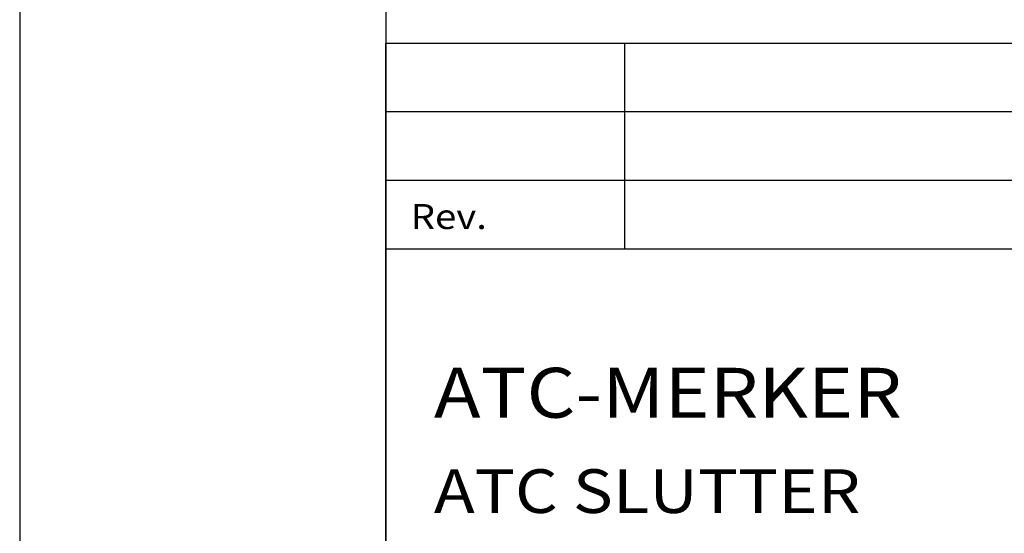
# Model space of a CAD drawing. Extents: x -7930 to -6880, y -14950 to -13465.
# Drawn here: x -7930 to -7594, y -14754 to -14579 of the extents above; entities that cross this region are included whole.
import ezdxf

# ---------------------------------------------------------------- set-up
doc = ezdxf.new("R2010")
doc.units = 0
doc.header["$LTSCALE"] = 100
doc.header["$MEASUREMENT"] = 0
doc.layers.get('0').update_dxf_attribs({"linetype": 'CONTINUOUS'})
for name, color, linetype in [('ATTRIB', 7, 'CONTINUOUS'), ('RAMME', 7, 'CONTINUOUS'), ('SKILT', 7, 'CONTINUOUS')]:
    doc.layers.add(name, color=color, linetype=linetype)
doc.styles.add('ISO', font='iso.shx')
doc.styles.add('ISO25', font='ISO3098', dxfattribs={"oblique": 0.9})
doc.styles.add('ISO35', font='ISO3098', dxfattribs={"oblique": 0.9})
doc.styles.add('ISO50', font='ISO3098', dxfattribs={"oblique": 0.9})

# ---------------------------------------------------------------- blocks, each defined once
blk = doc.blocks.new('A$C5A634891')
at = {"color": 2, "linetype": 'CONTINUOUS'}
for p, q in [((0, 62.431, 3000), (150.345, 62.431, 3000)), ((14.44, 48.416, 3000), (14.44, 62.431, 3000)), ((0, 57.76, 3000), (150.345, 57.76, 3000)), ((0, 53.088, 3000), (150.345, 53.088, 3000))]:
    blk.add_line(p, q, dxfattribs=at)
at = {"color": 5, "linetype": 'CONTINUOUS'}
for p, q in [((0, 0, 3000), (0, 62.431, 3000)), ((0, 48.416, 3000), (150.345, 48.416, 3000))]:
    blk.add_line(p, q, dxfattribs=at)
at = {"color": 2, "style": 'ISO25'}
blk.add_text('Rev.', height=1.6988, rotation=360, dxfattribs=at).set_placement((1.499, 49.768, 3000))
at = {"color": 2, "linetype": 'CONTINUOUS'}
blk.add_attdef('TITTEL_5', (0.938, 21.097, 3000), '', height=1.019, rotation=360, dxfattribs=at)
at = {"layer": 'ATTRIB', "style": 'ISO25', "oblique": 0.9}
for tag, p in [('REV_2', (1.449, 58.523, 3000)), ('REV_2', (15.994, 58.523, 3000)), ('DATO_REV_2', (85.053, 58.523, 3000)), ('TEGN_REV_2', (101.468, 58.523, 3000)), ('KONT_REV_2', (118.716, 58.94, 3000)), ('GODK_REV_2', (134.923, 58.939, 3000)), ('DATO_REV_1', (85.053, 54.369, 3000)), ('TEGN_REV_1', (101.468, 54.37, 3000)), ('KONT_REV_1', (118.716, 54.37, 3000)), ('GODK_REV_1', (134.923, 54.37, 3000)), ('REV_1', (1.449, 53.954, 3000)), ('REV_1', (15.994, 53.954, 3000))]:
    blk.add_attdef(tag, p, '', height=2.124, rotation=360, dxfattribs=at)
at = {"layer": 'ATTRIB', "color": 2, "style": 'ISO25'}
blk.add_attdef('DATO', (121.661, 45.442, 3000), '', height=2.124, rotation=360, dxfattribs=at)
at = {"layer": 'ATTRIB', "style": 'ISO35'}
for tag, p, height in [('TITTEL_1', (2.903, 42.077, 3000), 3.398), ('TITTEL_2', (2.903, 36.926, 3000), 3.398), ('MÅLEST.', (85.887, 35.955, 3000), 2.973), ('TITTEL_3', (2.903, 30.44, 3000), 2.973), ('TITTEL_4', (2.903, 25.289, 3000), 2.973), ('TITTEL_6', (2.903, 15.451, 3000), 2.973), ('TITTEL_7', (2.903, 11.462, 3000), 2.378)]:
    blk.add_attdef(tag, p, '', height=height, rotation=360, dxfattribs=at)
at = {"layer": 'ATTRIB', "color": 4, "style": 'ISO50'}
blk.add_attdef('ERSTATNING_FOR', (98.055, 15.521, 3000), '', height=1.529, rotation=360, dxfattribs=at)
at = {"layer": 'ATTRIB', "color": 5, "style": 'ISO'}
for tag, p in [('DOK._OG_TEGN.NR.', (88.078, 1.898, 3000)), ('REV_NR.', (135.435, 1.898, 3000))]:
    blk.add_attdef(tag, p, '', height=3.398, rotation=360, dxfattribs=at)

msp = doc.modelspace()

# ---------------------------------------------------------------- linework, layer by layer
at = {"layer": 'RAMME', "color": 5}
msp.add_line((-7804.68, -13514.93), (-7804.68, -14899.93), dxfattribs=at)
at = {"layer": 'RAMME', "color": 4}
msp.add_lwpolyline([(-7929.68, -14949.93), (-6879.68, -14949.93), (-6879.68, -13464.93), (-7929.68, -13464.93)], close=True, dxfattribs=at)

# ---------------------------------------------------------------- block references
at = {"layer": 'SKILT'}
ref = msp.add_blockref('A$C5A634891', (-7804.68, -14899.93), dxfattribs=dict(at, xscale=5.653, yscale=5.018, zscale=5.653))
ref.add_attrib('TITTEL_2', 'ATC-MERKER', (-7788.27, -14714.64, 16959), dxfattribs={"layer": 'ATTRIB', "height": 17.049, "rotation": 360, "style": 'ISO35', "width": 1.126544})
ref.add_attrib('TITTEL_3', 'ATC SLUTTER', (-7788.27, -14747.18, 16959), dxfattribs={"layer": 'ATTRIB', "height": 14.9181, "rotation": 360, "style": 'ISO35', "width": 1.126544})

doc.saveas('drawing.dxf')
